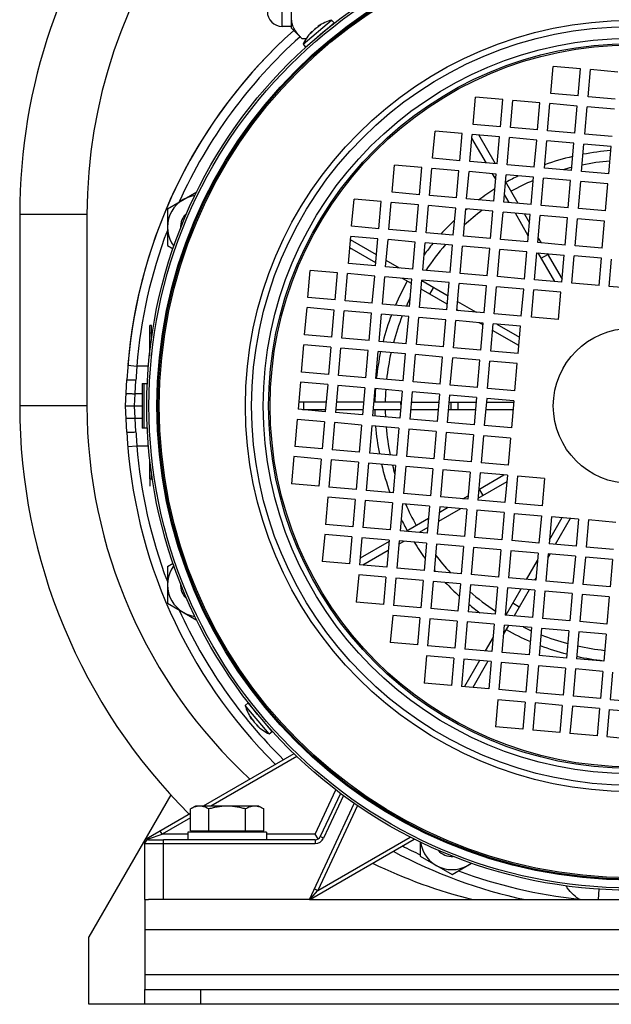
# Model space of a CAD drawing. Units: millimetres. Extents: x -1418 to 1474, y -1013 to 1382.
# Drawn here: x -1418 to -1259, y -25 to 239 of the extents above; entities that cross this region are included whole.
import ezdxf

# ---------------------------------------------------------------- set-up
doc = ezdxf.new("R2010")
doc.units = ezdxf.units.MM
doc.header["$LTSCALE"] = 19.36
doc.layers.get('0').update_dxf_attribs({"linetype": 'CONTINUOUS'})
doc.layers.add('3_ALL_AXES', color=7, linetype='CONTINUOUS')

msp = doc.modelspace()

# ---------------------------------------------------------------- linework, layer by layer
at = {"color": 9, "linetype": 'CONTINUOUS'}
for p, q in [((-1347.46, 236.93), (-1347.46, 271.93)), ((-1399.71, 186.6), (-1417.71, 186.6)), ((-1399.71, 186.6), (-1399.71, 135.43)), ((-1278.17, 174.93), (-1276.44, 175.93)), ((-1294.69, 157.69), (-1294.71, 157.65)), ((-1382.91, 154.95), (-1382.41, 154.95)), ((-1388.77, 146.3), (-1386.37, 146.11)), ((-1383.27, 146.1), (-1386.37, 146.11)), ((-1386.81, 138.68), (-1386.62, 142.37)), ((-1384.91, 141.45), (-1384.91, 129.45)), ((-1384.41, 129.45), (-1384.41, 141.45)), ((-1386.98, 135.43), (-1386.81, 138.68)), ((-1384.91, 138.68), (-1386.81, 138.68)), ((-1399.71, 135.43), (-1417.71, 135.43)), ((-1386.81, 132.17), (-1386.98, 135.43)), ((-1302.35, 136.43), (-1302.35, 134.43)), ((-1300.4, 134.43), (-1300.4, 136.43)), ((-1386.62, 128.49), (-1386.81, 132.17)), ((-1386.81, 132.17), (-1384.91, 132.17)), ((-1388.77, 124.55), (-1386.37, 124.74)), ((-1386.37, 124.74), (-1383.27, 124.75)), ((-1293.71, 111.47), (-1294.71, 113.2)), ((-1344.34, 42.44), (-1368.62, 28.43)), ((-1343.59, 41.72), (-1366.62, 28.43)), ((-1338.67, 20.93), (-1333.15, 32.77)), ((-1331.11, 31.23), (-1336.4, 19.87)), ((-1372.02, 26.46), (-1383.91, 19.6)), ((-1327.38, 28.58), (-1337.96, 5.88)), ((-1372.02, 25.31), (-1379.61, 20.93)), ((-1379.61, 20.93), (-1380.11, 21.79)), ((-1383.21, 19.68), (-1379.61, 20.93)), ((-1383.21, 19.43), (-1383.21, 19.68)), ((-1383.21, 19.43), (-1379.21, 19.43)), ((-1372.71, 20.93), (-1379.61, 20.93)), ((-1379.21, 3.43), (-1379.21, 19.43)), ((-1338.67, 20.93), (-1351.71, 20.93)), ((-1339.94, 3.58), (-1312.16, 19.62)), ((-1338.67, 19.43), (-1338.67, 18.43)), ((-1337.96, 5.88), (-1313.23, 20.16)), ((-1336.4, 19.87), (-1337.31, 20.29)), ((-1384.21, 18.43), (-1338.67, 18.43)), ((-1339.93, 3.59), (-1337.96, 5.88)), ((-1338.87, 6.3), (-1337.96, 5.88)), ((-1262.77, 6.21), (-1262.96, 3.43)), ((-1339.94, 3.58), (-1339.93, 3.59)), ((-1339.93, 3.59), (-1339.93, 3.59)), ((-1268.14, 3.43), (-1268.12, 3.57)), ((-1384.21, -4.57), (-1124.21, -4.57)), ((-1384.21, -16.57), (-1124.21, -16.57)), ((-1369.21, -24.57), (-1369.21, -20.57))]:
    msp.add_line(p, q, dxfattribs=at)
at = {"color": 7, "linetype": 'CONTINUOUS'}
for p, q in [((-1344.96, 236.43), (-1344.96, 272.43)), ((-1341.28, 231.41), (-1333.62, 237.84)), ((-1344.96, 236.93), (-1347.46, 236.93)), ((-1344.96, 236.43), (-1342.17, 233.64)), ((-1338.65, 236.26), (-1338.67, 236.28)), ((-1341.11, 233.64), (-1342.17, 233.64)), ((-1338.61, 233.64), (-1338.63, 233.64)), ((-1275.61, 218.96), (-1274.97, 226.23)), ((-1267.7, 225.59), (-1274.97, 226.23)), ((-1268.34, 218.32), (-1267.7, 225.59)), ((-1265.65, 218.09), (-1265.01, 225.36)), ((-1257.74, 224.72), (-1265.01, 225.36)), ((-1268.34, 218.32), (-1275.61, 218.96)), ((-1296.41, 210.74), (-1295.77, 218.01)), ((-1288.5, 217.38), (-1295.77, 218.01)), ((-1289.13, 210.1), (-1288.5, 217.38)), ((-1286.44, 209.87), (-1285.81, 217.14)), ((-1278.54, 216.5), (-1285.81, 217.14)), ((-1279.17, 209.23), (-1278.54, 216.5)), ((-1276.48, 209), (-1275.85, 216.27)), ((-1268.57, 215.63), (-1275.85, 216.27)), ((-1258.38, 217.45), (-1265.65, 218.09)), ((-1269.21, 208.36), (-1268.57, 215.63)), ((-1266.52, 208.13), (-1265.88, 215.4)), ((-1258.61, 214.76), (-1265.88, 215.4)), ((-1289.13, 210.1), (-1296.41, 210.74)), ((-1307.24, 201.65), (-1306.6, 208.92)), ((-1299.33, 208.29), (-1306.6, 208.92)), ((-1299.97, 201.01), (-1299.33, 208.29)), ((-1297.28, 200.78), (-1296.64, 208.05)), ((-1289.37, 207.41), (-1296.64, 208.05)), ((-1279.17, 209.23), (-1286.44, 209.87)), ((-1269.21, 208.36), (-1276.48, 209)), ((-1259.25, 207.49), (-1266.52, 208.13)), ((-1292.87, 200.39), (-1296.73, 207.07)), ((-1290.44, 200.18), (-1294.9, 207.9)), ((-1290.01, 200.14), (-1289.37, 207.41)), ((-1287.32, 199.91), (-1286.68, 207.18)), ((-1279.41, 206.54), (-1286.68, 207.18)), ((-1280.04, 199.27), (-1279.41, 206.54)), ((-1277.35, 199.04), (-1276.72, 206.31)), ((-1269.44, 205.67), (-1276.72, 206.31)), ((-1270.08, 198.4), (-1269.44, 205.67)), ((-1267.39, 198.16), (-1266.76, 205.44)), ((-1259.48, 204.8), (-1266.76, 205.44)), ((-1260.12, 197.53), (-1259.48, 204.8)), ((-1299.97, 201.01), (-1307.24, 201.65)), ((-1290.01, 200.14), (-1297.28, 200.78)), ((-1318.07, 192.56), (-1317.44, 199.83)), ((-1310.16, 199.2), (-1317.44, 199.83)), ((-1310.8, 191.92), (-1310.16, 199.2)), ((-1308.11, 191.69), (-1307.47, 198.96)), ((-1300.2, 198.32), (-1307.47, 198.96)), ((-1300.84, 191.05), (-1300.2, 198.32)), ((-1298.15, 190.82), (-1297.51, 198.09)), ((-1290.24, 197.45), (-1297.51, 198.09)), ((-1290.36, 196.05), (-1291.22, 197.54)), ((-1280.04, 199.27), (-1287.32, 199.91)), ((-1270.08, 198.4), (-1277.35, 199.04)), ((-1260.12, 197.53), (-1267.39, 198.16)), ((-1290.88, 190.18), (-1290.24, 197.45)), ((-1288.19, 189.94), (-1287.55, 197.22)), ((-1284.34, 189.61), (-1287.71, 195.44)), ((-1280.28, 196.58), (-1287.55, 197.22)), ((-1280.91, 189.31), (-1280.28, 196.58)), ((-1278.22, 189.07), (-1277.59, 196.35)), ((-1270.32, 195.71), (-1277.59, 196.35)), ((-1270.95, 188.44), (-1270.32, 195.71)), ((-1268.26, 188.2), (-1267.63, 195.47)), ((-1260.35, 194.84), (-1267.63, 195.47)), ((-1378.19, 188.17), (-1370.36, 192.69)), ((-1310.8, 191.92), (-1318.07, 192.56)), ((-1260.99, 187.57), (-1260.35, 194.84)), ((-1328.91, 183.47), (-1328.27, 190.74)), ((-1321, 190.1), (-1328.27, 190.74)), ((-1321.63, 182.83), (-1321, 190.1)), ((-1318.94, 182.6), (-1318.31, 189.87)), ((-1311.04, 189.23), (-1318.31, 189.87)), ((-1300.84, 191.05), (-1308.11, 191.69)), ((-1290.88, 190.18), (-1298.15, 190.82)), ((-1280.91, 189.31), (-1288.19, 189.94)), ((-1286.77, 189.82), (-1288.01, 191.97)), ((-1378.19, 188.17), (-1378.19, 178.35)), ((-1311.67, 181.96), (-1311.04, 189.23)), ((-1308.98, 181.73), (-1308.35, 189)), ((-1301.07, 188.36), (-1308.35, 189)), ((-1301.71, 181.09), (-1301.07, 188.36)), ((-1299.02, 180.85), (-1298.38, 188.13)), ((-1291.11, 187.49), (-1298.38, 188.13)), ((-1291.75, 180.22), (-1291.11, 187.49)), ((-1289.06, 179.98), (-1288.42, 187.25)), ((-1281.15, 186.62), (-1288.42, 187.25)), ((-1281.65, 180.95), (-1285.12, 186.97)), ((-1270.95, 188.44), (-1278.22, 189.07)), ((-1260.99, 187.57), (-1268.26, 188.2)), ((-1417.71, 186.6), (-1417.71, 135.43)), ((-1282.69, 186.75), (-1281.34, 184.42)), ((-1281.79, 179.35), (-1281.15, 186.62)), ((-1279.1, 179.11), (-1278.46, 186.38)), ((-1271.19, 185.75), (-1278.46, 186.38)), ((-1271.82, 178.47), (-1271.19, 185.75)), ((-1269.13, 178.24), (-1268.5, 185.51)), ((-1261.23, 184.88), (-1268.5, 185.51)), ((-1261.86, 177.6), (-1261.23, 184.88)), ((-1321.63, 182.83), (-1328.91, 183.47)), ((-1311.67, 181.96), (-1318.94, 182.6)), ((-1301.71, 181.09), (-1308.98, 181.73)), ((-1329.78, 173.51), (-1329.14, 180.78)), ((-1322.24, 175.86), (-1329.22, 179.89)), ((-1321.87, 180.14), (-1329.14, 180.78)), ((-1322.51, 172.87), (-1321.87, 180.14)), ((-1319.82, 172.64), (-1319.18, 179.91)), ((-1311.91, 179.27), (-1319.18, 179.91)), ((-1312.54, 172), (-1311.91, 179.27)), ((-1291.75, 180.22), (-1299.02, 180.85)), ((-1281.79, 179.35), (-1289.06, 179.98)), ((-1271.82, 178.47), (-1279.1, 179.11)), ((-1278.99, 180.34), (-1278.23, 179.04)), ((-1378.19, 178.35), (-1376.69, 177.48)), ((-1322.44, 173.66), (-1329.41, 177.69)), ((-1309.85, 171.76), (-1309.22, 179.04)), ((-1301.95, 178.4), (-1309.22, 179.04)), ((-1302.58, 171.13), (-1301.95, 178.4)), ((-1299.89, 170.89), (-1299.26, 178.16)), ((-1291.98, 177.53), (-1299.26, 178.16)), ((-1292.62, 170.26), (-1291.98, 177.53)), ((-1289.93, 170.02), (-1289.29, 177.29)), ((-1282.02, 176.66), (-1289.29, 177.29)), ((-1282.66, 169.38), (-1282.02, 176.66)), ((-1279.97, 169.15), (-1279.33, 176.42)), ((-1279.33, 176.42), (-1272.06, 175.79)), ((-1261.86, 177.6), (-1269.13, 178.24)), ((-1316.09, 172.31), (-1319.66, 174.37)), ((-1274.56, 168.68), (-1279.02, 176.39)), ((-1276.58, 176.18), (-1272.63, 169.32)), ((-1272.7, 168.51), (-1272.06, 175.79)), ((-1270.01, 168.28), (-1269.37, 175.55)), ((-1262.1, 174.91), (-1269.37, 175.55)), ((-1262.73, 167.64), (-1262.1, 174.91)), ((-1260.04, 167.41), (-1259.41, 174.68)), ((-1340.61, 164.42), (-1339.98, 171.69)), ((-1332.7, 171.05), (-1339.98, 171.69)), ((-1322.51, 172.87), (-1329.78, 173.51)), ((-1312.54, 172), (-1319.82, 172.64)), ((-1302.58, 171.13), (-1309.85, 171.76)), ((-1333.34, 163.78), (-1332.7, 171.05)), ((-1330.65, 163.55), (-1330.01, 170.82)), ((-1322.74, 170.18), (-1330.01, 170.82)), ((-1323.38, 162.91), (-1322.74, 170.18)), ((-1320.69, 162.67), (-1320.05, 169.95)), ((-1312.78, 169.31), (-1320.05, 169.95)), ((-1312.88, 168.15), (-1315.28, 169.53)), ((-1313.42, 162.04), (-1312.78, 169.31)), ((-1310.73, 161.8), (-1310.09, 169.07)), ((-1303.13, 164.83), (-1310.11, 168.85)), ((-1302.82, 168.44), (-1310.09, 169.07)), ((-1292.62, 170.26), (-1299.89, 170.89)), ((-1282.66, 169.38), (-1289.93, 170.02)), ((-1272.7, 168.51), (-1279.97, 169.15)), ((-1303.33, 162.63), (-1310.3, 166.66)), ((-1307.97, 165.31), (-1306.97, 167.04)), ((-1303.45, 161.17), (-1302.82, 168.44)), ((-1300.76, 160.93), (-1300.13, 168.2)), ((-1292.86, 167.57), (-1300.13, 168.2)), ((-1293.49, 160.29), (-1292.86, 167.57)), ((-1290.8, 160.06), (-1290.17, 167.33)), ((-1282.89, 166.69), (-1290.17, 167.33)), ((-1283.53, 159.42), (-1282.89, 166.69)), ((-1280.84, 159.19), (-1280.2, 166.46)), ((-1272.93, 165.82), (-1280.2, 166.46)), ((-1262.73, 167.64), (-1270.01, 168.28)), ((-1252.77, 166.77), (-1260.04, 167.41)), ((-1333.34, 163.78), (-1340.61, 164.42)), ((-1323.38, 162.91), (-1330.65, 163.55)), ((-1300.55, 163.34), (-1295.6, 160.48)), ((-1273.57, 158.55), (-1272.93, 165.82)), ((-1341.48, 154.45), (-1340.85, 161.73)), ((-1333.57, 161.09), (-1340.85, 161.73)), ((-1334.21, 153.82), (-1333.57, 161.09)), ((-1331.52, 153.58), (-1330.88, 160.86)), ((-1323.61, 160.22), (-1330.88, 160.86)), ((-1313.42, 162.04), (-1320.69, 162.67)), ((-1303.45, 161.17), (-1310.73, 161.8)), ((-1293.49, 160.29), (-1300.76, 160.93)), ((-1300.32, 160.89), (-1300.75, 161.14)), ((-1324.25, 152.95), (-1323.61, 160.22)), ((-1321.56, 152.71), (-1320.92, 159.98)), ((-1313.65, 159.35), (-1320.92, 159.98)), ((-1314.29, 152.08), (-1313.65, 159.35)), ((-1311.6, 151.84), (-1310.96, 159.11)), ((-1303.69, 158.48), (-1310.96, 159.11)), ((-1304.32, 151.2), (-1303.69, 158.48)), ((-1301.64, 150.97), (-1301, 158.24)), ((-1293.73, 157.6), (-1301, 158.24)), ((-1283.53, 159.42), (-1290.8, 160.06)), ((-1273.57, 158.55), (-1280.84, 159.19)), ((-1383.01, 155.62), (-1383.01, 148.87)), ((-1382.41, 156.95), (-1382.91, 156.95)), ((-1382.41, 153.72), (-1382.41, 156.95)), ((-1293.77, 157.11), (-1294.78, 157.7)), ((-1294.36, 150.33), (-1293.73, 157.6)), ((-1291.67, 150.1), (-1291.04, 157.37)), ((-1284.21, 151.59), (-1291.19, 155.62)), ((-1283.76, 156.73), (-1291.04, 157.37)), ((-1290.07, 157.28), (-1284.02, 153.79)), ((-1284.4, 149.46), (-1283.76, 156.73)), ((-1382.91, 152.95), (-1383.01, 152.95)), ((-1334.21, 153.82), (-1341.48, 154.45)), ((-1324.25, 152.95), (-1331.52, 153.58)), ((-1383.01, 150.7), (-1382.91, 150.7)), ((-1342.35, 144.49), (-1341.72, 151.76)), ((-1334.45, 151.13), (-1341.72, 151.76)), ((-1334.45, 151.13), (-1335.08, 143.86)), ((-1332.39, 143.62), (-1331.76, 150.89)), ((-1324.48, 150.26), (-1331.76, 150.89)), ((-1325.12, 142.98), (-1324.48, 150.26)), ((-1314.29, 152.08), (-1321.56, 152.71)), ((-1304.32, 151.2), (-1311.6, 151.84)), ((-1294.36, 150.33), (-1301.64, 150.97)), ((-1284.4, 149.46), (-1291.67, 150.1)), ((-1322.43, 142.75), (-1321.79, 150.02)), ((-1314.52, 149.39), (-1321.79, 150.02)), ((-1315.16, 142.11), (-1314.52, 149.39)), ((-1312.47, 141.88), (-1311.83, 149.15)), ((-1304.56, 148.51), (-1311.83, 149.15)), ((-1305.2, 141.24), (-1304.56, 148.51)), ((-1302.51, 141.01), (-1301.87, 148.28)), ((-1294.6, 147.64), (-1301.87, 148.28)), ((-1295.23, 140.37), (-1294.6, 147.64)), ((-1292.54, 140.13), (-1291.91, 147.41)), ((-1284.64, 146.77), (-1291.91, 147.41)), ((-1285.27, 139.5), (-1284.64, 146.77)), ((-1389.39, 135.43), (-1389.03, 142.43)), ((-1335.08, 143.86), (-1342.35, 144.49)), ((-1325.12, 142.98), (-1332.39, 143.62)), ((-1315.16, 142.11), (-1322.43, 142.75)), ((-1342.59, 141.8), (-1343.23, 134.53)), ((-1335.32, 141.17), (-1342.59, 141.8)), ((-1335.32, 141.17), (-1335.95, 133.89)), ((-1332.63, 140.93), (-1333.26, 133.66)), ((-1325.36, 140.3), (-1332.63, 140.93)), ((-1325.36, 140.3), (-1325.99, 133.02)), ((-1322.67, 140.06), (-1323.3, 132.79)), ((-1315.39, 139.42), (-1322.67, 140.06)), ((-1305.2, 141.24), (-1312.47, 141.88)), ((-1295.23, 140.37), (-1302.51, 141.01)), ((-1285.27, 139.5), (-1292.54, 140.13)), ((-1315.39, 139.42), (-1316.03, 132.15)), ((-1312.7, 139.19), (-1313.34, 131.92)), ((-1305.43, 138.55), (-1312.7, 139.19)), ((-1305.43, 138.55), (-1306.07, 131.28)), ((-1302.74, 138.32), (-1303.38, 131.04)), ((-1295.47, 137.68), (-1302.74, 138.32)), ((-1295.47, 137.68), (-1296.11, 130.41)), ((-1292.78, 137.45), (-1293.42, 130.17)), ((-1285.51, 136.81), (-1292.78, 137.45)), ((-1389.03, 128.43), (-1389.39, 135.43)), ((-1389.39, 135.43), (-1386.98, 135.43)), ((-1386.98, 135.43), (-1384.91, 135.43)), ((-1335.95, 133.89), (-1343.23, 134.53)), ((-1335.73, 136.43), (-1343.06, 136.43)), ((-1335.91, 134.43), (-1342.03, 134.43)), ((-1341.71, 134.43), (-1341.71, 136.43)), ((-1325.87, 134.43), (-1333.2, 134.43)), ((-1325.69, 136.43), (-1333.02, 136.43)), ((-1315.83, 134.43), (-1323.16, 134.43)), ((-1315.66, 136.43), (-1322.98, 136.43)), ((-1315.71, 135.82), (-1315.71, 136.43)), ((-1305.79, 134.43), (-1313.12, 134.43)), ((-1312.95, 136.43), (-1305.62, 136.43)), ((-1295.75, 134.43), (-1303.08, 134.43)), ((-1302.91, 136.43), (-1295.58, 136.43)), ((-1285.72, 134.43), (-1293.04, 134.43)), ((-1292.87, 136.43), (-1285.54, 136.43)), ((-1285.51, 136.81), (-1286.14, 129.54)), ((-1343.46, 131.84), (-1344.1, 124.57)), ((-1336.19, 131.2), (-1343.46, 131.84)), ((-1325.99, 133.02), (-1333.26, 133.66)), ((-1316.03, 132.15), (-1323.3, 132.79)), ((-1306.07, 131.28), (-1313.34, 131.92)), ((-1336.19, 131.2), (-1336.83, 123.93)), ((-1333.5, 130.97), (-1334.14, 123.7)), ((-1326.23, 130.33), (-1333.5, 130.97)), ((-1326.23, 130.33), (-1326.86, 123.06)), ((-1323.54, 130.1), (-1324.17, 122.83)), ((-1316.27, 129.46), (-1323.54, 130.1)), ((-1316.27, 129.46), (-1316.9, 122.19)), ((-1313.58, 129.23), (-1314.21, 121.95)), ((-1306.3, 128.59), (-1313.58, 129.23)), ((-1296.11, 130.41), (-1303.38, 131.04)), ((-1286.14, 129.54), (-1293.42, 130.17)), ((-1306.3, 128.59), (-1306.94, 121.32)), ((-1303.61, 128.35), (-1304.25, 121.08)), ((-1296.34, 127.72), (-1303.61, 128.35)), ((-1296.34, 127.72), (-1296.98, 120.45)), ((-1293.65, 127.48), (-1294.29, 120.21)), ((-1286.38, 126.85), (-1293.65, 127.48)), ((-1286.38, 126.85), (-1287.02, 119.57)), ((-1336.83, 123.93), (-1344.1, 124.57)), ((-1344.33, 121.88), (-1344.97, 114.61)), ((-1337.06, 121.24), (-1344.33, 121.88)), ((-1337.06, 121.24), (-1337.7, 113.97)), ((-1326.86, 123.06), (-1334.14, 123.7)), ((-1316.9, 122.19), (-1324.17, 122.83)), ((-1306.94, 121.32), (-1314.21, 121.95)), ((-1334.37, 121.01), (-1335.01, 113.74)), ((-1327.1, 120.37), (-1334.37, 121.01)), ((-1327.1, 120.37), (-1327.73, 113.1)), ((-1324.41, 120.14), (-1325.05, 112.86)), ((-1317.14, 119.5), (-1324.41, 120.14)), ((-1317.14, 119.5), (-1317.77, 112.23)), ((-1314.45, 119.26), (-1315.08, 111.99)), ((-1307.17, 118.63), (-1314.45, 119.26)), ((-1307.17, 118.63), (-1307.81, 111.36)), ((-1296.98, 120.45), (-1304.25, 121.08)), ((-1287.02, 119.57), (-1294.29, 120.21)), ((-1382.91, 115.95), (-1382.91, 113.95)), ((-1382.91, 115.95), (-1382.41, 115.95)), ((-1382.41, 115.95), (-1382.41, 117.12)), ((-1304.49, 118.39), (-1305.12, 111.12)), ((-1297.21, 117.76), (-1304.49, 118.39)), ((-1297.21, 117.76), (-1297.85, 110.48)), ((-1294.52, 117.52), (-1295.16, 110.25)), ((-1294.91, 113.08), (-1288.18, 116.97)), ((-1287.25, 116.89), (-1294.52, 117.52)), ((-1287.25, 116.89), (-1287.89, 109.61)), ((-1284.56, 116.65), (-1285.2, 109.38)), ((-1277.29, 116.01), (-1284.56, 116.65)), ((-1277.29, 116.01), (-1277.93, 108.74)), ((-1337.7, 113.97), (-1344.97, 114.61)), ((-1327.73, 113.1), (-1335.01, 113.74)), ((-1287.41, 115.1), (-1295.12, 110.65)), ((-1335.24, 111.05), (-1335.88, 103.77)), ((-1327.97, 110.41), (-1335.24, 111.05)), ((-1317.77, 112.23), (-1325.05, 112.86)), ((-1307.81, 111.36), (-1315.08, 111.99)), ((-1297.85, 110.48), (-1305.12, 111.12)), ((-1299.2, 110.6), (-1297.77, 111.43)), ((-1327.97, 110.41), (-1328.61, 103.14)), ((-1325.28, 110.17), (-1325.92, 102.9)), ((-1318.01, 109.54), (-1325.28, 110.17)), ((-1318.01, 109.54), (-1318.64, 102.27)), ((-1315.32, 109.3), (-1315.95, 102.03)), ((-1308.05, 108.67), (-1315.32, 109.3)), ((-1308.05, 108.67), (-1308.68, 101.39)), ((-1305.36, 108.43), (-1305.99, 101.16)), ((-1305.48, 106.98), (-1303.28, 108.25)), ((-1298.08, 107.79), (-1305.36, 108.43)), ((-1287.89, 109.61), (-1295.16, 110.25)), ((-1277.93, 108.74), (-1285.2, 109.38)), ((-1308.34, 105.33), (-1314.3, 101.89)), ((-1299.81, 107.95), (-1305.7, 104.54)), ((-1298.08, 107.79), (-1298.72, 100.52)), ((-1295.39, 107.56), (-1296.03, 100.29)), ((-1288.12, 106.92), (-1295.39, 107.56)), ((-1288.12, 106.92), (-1288.76, 99.65)), ((-1285.43, 106.69), (-1286.07, 99.42)), ((-1285.43, 106.69), (-1278.16, 106.05)), ((-1278.16, 106.05), (-1278.8, 98.78)), ((-1275.47, 105.82), (-1276.11, 98.54)), ((-1276.01, 99.67), (-1272.6, 105.57)), ((-1268.2, 105.18), (-1275.47, 105.82)), ((-1270.41, 105.37), (-1274.43, 98.4)), ((-1328.61, 103.14), (-1335.88, 103.77)), ((-1318.64, 102.27), (-1325.92, 102.9)), ((-1308.55, 102.9), (-1310.83, 101.58)), ((-1268.2, 105.18), (-1268.83, 97.91)), ((-1265.51, 104.94), (-1266.15, 97.67)), ((-1258.24, 104.31), (-1265.51, 104.94)), ((-1336.11, 101.08), (-1336.75, 93.81)), ((-1328.84, 100.45), (-1336.11, 101.08)), ((-1328.84, 100.45), (-1329.48, 93.18)), ((-1326.15, 100.21), (-1326.79, 92.94)), ((-1318.88, 99.58), (-1326.15, 100.21)), ((-1308.68, 101.39), (-1315.95, 102.03)), ((-1298.72, 100.52), (-1305.99, 101.16)), ((-1288.76, 99.65), (-1296.03, 100.29)), ((-1318.91, 99.23), (-1326.63, 94.77)), ((-1318.88, 99.58), (-1319.52, 92.3)), ((-1316.19, 99.34), (-1316.83, 92.07)), ((-1314.91, 99.23), (-1316.27, 98.44)), ((-1308.92, 98.7), (-1316.19, 99.34)), ((-1308.92, 98.7), (-1309.55, 91.43)), ((-1306.23, 98.47), (-1306.86, 91.2)), ((-1298.96, 97.83), (-1306.23, 98.47)), ((-1298.96, 97.83), (-1299.59, 90.56)), ((-1296.27, 97.6), (-1296.9, 90.33)), ((-1288.99, 96.96), (-1296.27, 97.6)), ((-1278.8, 98.78), (-1286.07, 99.42)), ((-1268.83, 97.91), (-1276.11, 98.54)), ((-1258.87, 97.04), (-1266.15, 97.67)), ((-1319.12, 96.79), (-1325.93, 92.86)), ((-1288.99, 96.96), (-1289.63, 89.69)), ((-1286.3, 96.73), (-1286.94, 89.45)), ((-1279.03, 96.09), (-1286.3, 96.73)), ((-1279.03, 96.09), (-1279.67, 88.82)), ((-1276.34, 95.85), (-1276.98, 88.58)), ((-1275.92, 95.82), (-1276.42, 94.95)), ((-1269.07, 95.22), (-1276.34, 95.85)), ((-1269.07, 95.22), (-1269.71, 87.95)), ((-1266.38, 94.98), (-1267.02, 87.71)), ((-1259.11, 94.35), (-1266.38, 94.98)), ((-1378.19, 92.5), (-1376.69, 93.37)), ((-1378.19, 92.5), (-1378.19, 82.68)), ((-1329.48, 93.18), (-1336.75, 93.81)), ((-1319.52, 92.3), (-1326.79, 92.94)), ((-1282.15, 89.03), (-1279.2, 94.14)), ((-1259.11, 94.35), (-1259.74, 87.07)), ((-1327.02, 90.25), (-1327.66, 82.98)), ((-1319.75, 89.61), (-1327.02, 90.25)), ((-1319.75, 89.61), (-1320.39, 82.34)), ((-1309.55, 91.43), (-1316.83, 92.07)), ((-1299.59, 90.56), (-1306.86, 91.2)), ((-1289.63, 89.69), (-1296.9, 90.33)), ((-1317.06, 89.38), (-1317.7, 82.11)), ((-1309.79, 88.74), (-1317.06, 89.38)), ((-1309.79, 88.74), (-1310.43, 81.47)), ((-1307.1, 88.51), (-1307.74, 81.23)), ((-1299.83, 87.87), (-1307.1, 88.51)), ((-1299.83, 87.87), (-1300.46, 80.6)), ((-1297.14, 87.64), (-1297.77, 80.36)), ((-1289.87, 87), (-1297.14, 87.64)), ((-1289.87, 87), (-1290.5, 79.73)), ((-1279.67, 88.82), (-1286.94, 89.45)), ((-1279.62, 89.42), (-1279.95, 88.84)), ((-1269.71, 87.95), (-1276.98, 88.58)), ((-1259.74, 87.07), (-1267.02, 87.71)), ((-1287.18, 86.76), (-1287.81, 79.49)), ((-1283.64, 86.45), (-1287.67, 79.48)), ((-1279.9, 86.13), (-1287.18, 86.76)), ((-1281.44, 86.26), (-1285.47, 79.29)), ((-1279.9, 86.13), (-1280.54, 78.86)), ((-1277.21, 85.89), (-1277.85, 78.62)), ((-1269.94, 85.26), (-1277.21, 85.89)), ((-1269.94, 85.26), (-1270.58, 77.98)), ((-1267.25, 85.02), (-1267.89, 77.75)), ((-1259.98, 84.38), (-1267.25, 85.02)), ((-1259.98, 84.38), (-1260.62, 77.11)), ((-1378.19, 82.68), (-1370.36, 78.16)), ((-1320.39, 82.34), (-1327.66, 82.98)), ((-1310.43, 81.47), (-1317.7, 82.11)), ((-1284.09, 81.67), (-1285.83, 82.67)), ((-1317.93, 79.42), (-1318.57, 72.14)), ((-1310.66, 78.78), (-1317.93, 79.42)), ((-1300.46, 80.6), (-1307.74, 81.23)), ((-1290.5, 79.73), (-1297.77, 80.36)), ((-1280.54, 78.86), (-1287.81, 79.49)), ((-1310.66, 78.78), (-1311.3, 71.51)), ((-1307.97, 78.55), (-1308.61, 71.27)), ((-1300.7, 77.91), (-1307.97, 78.55)), ((-1300.7, 77.91), (-1301.34, 70.64)), ((-1298.01, 77.67), (-1298.65, 70.4)), ((-1290.74, 77.04), (-1298.01, 77.67)), ((-1290.74, 77.04), (-1291.37, 69.77)), ((-1288.68, 69.53), (-1288.05, 76.8)), ((-1286.96, 76.71), (-1288.25, 74.46)), ((-1280.78, 76.17), (-1288.05, 76.8)), ((-1270.58, 77.98), (-1277.85, 78.62)), ((-1260.62, 77.11), (-1267.89, 77.75)), ((-1280.78, 76.17), (-1281.41, 68.89)), ((-1278.09, 75.93), (-1278.72, 68.66)), ((-1270.81, 75.29), (-1278.09, 75.93)), ((-1270.81, 75.29), (-1271.45, 68.02)), ((-1268.12, 75.06), (-1268.76, 67.79)), ((-1260.85, 74.42), (-1268.12, 75.06)), ((-1260.85, 74.42), (-1261.49, 67.15)), ((-1311.3, 71.51), (-1318.57, 72.14)), ((-1301.34, 70.64), (-1308.61, 71.27)), ((-1291.03, 73.64), (-1293.18, 69.92)), ((-1308.84, 68.58), (-1309.48, 61.31)), ((-1301.57, 67.95), (-1308.84, 68.58)), ((-1291.37, 69.77), (-1298.65, 70.4)), ((-1281.41, 68.89), (-1288.68, 69.53)), ((-1271.45, 68.02), (-1278.72, 68.66)), ((-1301.57, 67.95), (-1302.21, 60.67)), ((-1298.88, 67.71), (-1299.52, 60.44)), ((-1291.61, 67.08), (-1298.88, 67.71)), ((-1294.67, 67.34), (-1298.7, 60.37)), ((-1292.47, 67.15), (-1296.5, 60.18)), ((-1291.61, 67.08), (-1292.24, 59.8)), ((-1288.92, 66.84), (-1289.56, 59.57)), ((-1281.65, 66.2), (-1288.92, 66.84)), ((-1281.65, 66.2), (-1282.28, 58.93)), ((-1278.96, 65.97), (-1279.59, 58.7)), ((-1271.68, 65.33), (-1278.96, 65.97)), ((-1261.49, 67.15), (-1268.76, 67.79)), ((-1271.68, 65.33), (-1272.32, 58.06)), ((-1269, 65.1), (-1269.63, 57.82)), ((-1261.72, 64.46), (-1269, 65.1)), ((-1261.72, 64.46), (-1262.36, 57.19)), ((-1259.13, 64.23), (-1259.77, 56.96)), ((-1302.21, 60.67), (-1309.48, 61.31)), ((-1292.24, 59.8), (-1299.52, 60.44)), ((-1282.28, 58.93), (-1289.56, 59.57)), ((-1272.32, 58.06), (-1279.59, 58.7)), ((-1350.2, 48.35), (-1356.63, 56.02)), ((-1289.79, 56.88), (-1290.43, 49.61)), ((-1282.52, 56.24), (-1289.79, 56.88)), ((-1282.52, 56.24), (-1283.15, 48.97)), ((-1279.83, 56.01), (-1280.46, 48.73)), ((-1272.56, 55.37), (-1279.83, 56.01)), ((-1272.56, 55.37), (-1273.19, 48.1)), ((-1262.36, 57.19), (-1269.63, 57.82)), ((-1259.77, 56.96), (-1252.5, 56.33)), ((-1269.87, 55.13), (-1270.5, 47.86)), ((-1262.59, 54.5), (-1269.87, 55.13)), ((-1262.59, 54.5), (-1263.23, 47.23)), ((-1260, 54.27), (-1260.64, 47)), ((-1260, 54.27), (-1252.73, 53.64)), ((-1355.04, 50.98), (-1355.06, 50.96)), ((-1283.15, 48.97), (-1290.43, 49.61)), ((-1273.19, 48.1), (-1280.46, 48.73)), ((-1263.23, 47.23), (-1270.5, 47.86)), ((-1260.64, 47), (-1253.37, 46.36)), ((-1377.28, 31.41), (-1399.21, -6.57)), ((-1370.71, 28.43), (-1372.02, 27.67)), ((-1372.02, 21.83), (-1372.02, 27.67)), ((-1353.71, 28.43), (-1370.71, 28.43)), ((-1367.12, 21.83), (-1367.12, 27.67)), ((-1357.3, 21.83), (-1357.3, 27.67)), ((-1353.71, 28.43), (-1352.39, 27.67)), ((-1352.39, 21.83), (-1352.39, 27.67)), ((-1351.71, 21.43), (-1372.71, 21.43)), ((-1372.71, 21.43), (-1372.71, 19.43)), ((-1372.02, 21.83), (-1352.39, 21.83)), ((-1370.31, 21.83), (-1370.31, 21.43)), ((-1354.11, 21.83), (-1354.11, 21.43)), ((-1351.71, 21.43), (-1351.71, 19.43)), ((-1310.54, 18.82), (-1310.54, 15.03)), ((-1310.54, 15.03), (-1302.04, 10.13)), ((-1302.04, 10.13), (-1296.83, 13.14)), ((-1399.21, -24.57), (-1399.21, -6.57)), ((-1384.21, -24.57), (-1384.21, -20.57)), ((-1109.21, -24.57), (-1399.21, -24.57))]:
    msp.add_line(p, q, dxfattribs=at)
at = {"color": 6, "linetype": 'CONTINUOUS'}
for p, q in [((-1341.92, 232.18), (-1334.26, 238.61)), ((-1334.26, 238.61), (-1333.62, 237.84)), ((-1341.92, 232.18), (-1341.28, 231.41)), ((-1382.91, 149.79), (-1382.91, 156.95)), ((-1384.91, 141.45), (-1383.57, 141.45)), ((-1383.57, 129.45), (-1384.91, 129.45)), ((-1382.91, 115.95), (-1382.91, 121.06)), ((-1357.39, 55.37), (-1356.63, 56.02)), ((-1350.96, 47.71), (-1357.39, 55.37)), ((-1350.96, 47.71), (-1350.2, 48.35)), ((-1331.93, 31.84), (-1337.31, 20.29)), ((-1340.21, 3.43), (-1328.21, 29.15)), ((-1383.91, 19.6), (-1384.21, 19.43)), ((-1384.21, 3.43), (-1384.21, 19.43)), ((-1338.67, 19.43), (-1379.21, 19.43)), ((-1337.86, 19.66), (-1338.67, 20.93)), ((-1340.21, 3.43), (-1383.21, 3.43)), ((-1339.94, 3.58), (-1340, 3.55)), ((-1339.94, 3.58), (-1339.94, 3.58))]:
    msp.add_line(p, q, dxfattribs=at)
at = {"color": 3, "linetype": 'CONTINUOUS'}
for p, q in [((-1384.21, 3.43), (-1383.21, 3.43)), ((-1384.21, 3.43), (-1384.21, -20.57)), ((-1340.21, 3.43), (-1168.21, 3.43)), ((-1384.21, -20.57), (-1124.21, -20.57))]:
    msp.add_line(p, q, dxfattribs=at)
at = {"color": 6, "linetype": 'CONTINUOUS'}
for points in [[(-1340.15, 3.43), (-1340.13, 3.44), (-1340.12, 3.45), (-1340.1, 3.47), (-1340.09, 3.48), (-1340.07, 3.49), (-1340.06, 3.51), (-1340.04, 3.52), (-1340.02, 3.53), (-1340.01, 3.54)], [(-1340.01, 3.54), (-1339.99, 3.55), (-1339.98, 3.56), (-1339.96, 3.57), (-1339.94, 3.58)]]:
    msp.add_lwpolyline(points, dxfattribs=at)
at = {"color": 7, "linetype": 'CONTINUOUS'}
for radius in [129.5, 126.5, 96.5, 20.75]:
    msp.add_circle((-1254.21, 135.43), radius, dxfattribs=at)
at = {"color": 9, "linetype": 'CONTINUOUS'}
for radius in [128.91, 126.79, 126.15, 103.1, 101.45, 98.33, 96.91]:
    msp.add_circle((-1254.21, 135.43), radius, dxfattribs=at)
at = {"color": 7, "linetype": 'CONTINUOUS'}
for centre, radius, start, end in [((-1263.71, 186.6), 154, 105.5218, 180), ((-1347.46, 240.93), 4, 180, 270), ((-1333.08, 231.35), 7.26, 125.3415, 134.6585), ((-1335.33, 233), 4.68, 114.5082, 124.1479), ((-1333.66, 230.82), 7.43, 124.1647, 125.3956), ((-1334.59, 233.67), 4.5, 127.7211, 131.8738), ((-1254.21, 135.43), 135, 131.9224, 177.0278), ((-1334.34, 230.21), 7.46, 135.8555, 142.26), ((-1337, 231.65), 4.51, 130.0016, 135.913), ((-1336.2, 232.25), 4.7, 137.9643, 144.5198), ((-1336.99, 231.64), 4.51, 124.0916, 129.9938), ((-1334.98, 229.76), 7.25, 128.9686, 131.4753), ((-1334.36, 230.23), 7.43, 134.6044, 135.8353), ((-1336.3, 232.34), 4.57, 135.8233, 137.9662), ((-1334.99, 229.78), 7.23, 128.2033, 128.9695), ((-1333.65, 230.84), 7.42, 134.6064, 142.277), ((-1334.38, 230.24), 7.42, 118.4846, 125.3944), ((-1254.21, 135.43), 68.5, 94.4952, 100.7555), ((-1254.21, 135.43), 68.5, 103.1166, 109.6781), ((-1254.21, 135.43), 68.5, 116.1067, 119.1635), ((-1254.21, 135.43), 68.5, 122.0794, 126.4411), ((-1369.69, 183.26), 8.5, 97.8263, 217.1712), ((-1369.69, 183.26), 5, 131.2276, 183.6947), ((-1254.21, 135.43), 68.5, 129.747, 130.1936), ((-1254.21, 135.43), 68.5, 133.4961, 137.868), ((-1254.21, 135.43), 68.5, 140.6508, 143.8129), ((-1254.21, 135.43), 68.5, 150.8365, 156.8396), ((-1254.21, 135.43), 68.5, 159.2009, 165.4625), ((-1254.21, 135.43), 68.5, 167.7454, 173.8707), ((-1254.21, 135.43), 68.5, 176.1293, 179.1635), ((-1263.71, 135.43), 154, 180, 225.1395), ((-1254.21, 135.43), 68.5, 180.8365, 182.2546), ((-1254.21, 135.43), 68.5, 184.5376, 190.799), ((-1254.21, 135.43), 135, 182.9722, 225.2284), ((-1254.21, 135.43), 68.5, 193.1605, 199.724), ((-1254.21, 135.43), 68.5, 206.1876, 209.1635), ((-1254.21, 135.43), 68.5, 212.1318, 216.5041), ((-1369.69, 87.59), 8.5, 142.8263, 262.1713), ((-1254.21, 135.43), 68.5, 219.8065, 220.2528), ((-1369.69, 87.59), 5, 176.3156, 228.7776), ((-1254.21, 135.43), 68.5, 223.5592, 227.9205), ((-1254.21, 135.43), 68.5, 230.7013, 233.8936), ((-1254.21, 135.43), 68.5, 240.8365, 246.8835), ((-1254.21, 135.43), 68.5, 249.2444, 255.5048), ((-1254.21, 135.43), 68.5, 257.7876, 263.9126), ((-1350.13, 56.56), 7.26, 215.3415, 224.6585), ((-1351.79, 54.3), 4.68, 204.5082, 214.1479), ((-1352.45, 55.04), 4.5, 217.7211, 221.8738), ((-1349.61, 55.98), 7.43, 214.1647, 215.3956), ((-1349.02, 55.26), 7.42, 208.4846, 215.3944), ((-1349.62, 55.98), 7.42, 224.6064, 232.277), ((-1349.02, 55.28), 7.43, 224.6044, 225.8353), ((-1351.13, 53.33), 4.57, 225.8233, 227.9662), ((-1348.56, 54.64), 7.23, 218.2033, 218.9695), ((-1348.54, 54.66), 7.25, 218.9686, 221.4753), ((-1350.42, 52.64), 4.51, 214.0916, 219.9938), ((-1349, 55.3), 7.46, 225.8555, 232.26), ((-1351.03, 53.43), 4.7, 227.9643, 234.5198), ((-1350.43, 52.64), 4.51, 220.0016, 225.913), ((-1302.04, 19.94), 8.5, 187.8287, 307.1737), ((-1254.21, 135.43), 135, 241.8901, 257.9073), ((-1302.04, 19.94), 5, 221.2224, 273.6844)]:
    msp.add_arc(centre, radius, start, end, dxfattribs=at)
at = {"color": 9, "linetype": 'CONTINUOUS'}
for centre, radius, start, end in [((-1263.71, 186.6), 136, 105.8626, 180), ((-1254.21, 135.43), 132.59, 131.8663, 155.6954), ((-1254.21, 135.43), 65.73, 94.8999, 101.439), ((-1254.21, 135.43), 65.73, 103.9095, 106.0252), ((-1254.21, 135.43), 65.73, 113.4389, 119.1282), ((-1254.21, 135.43), 65.73, 120.8718, 120.965), ((-1254.21, 135.43), 65.73, 127.2515, 132.6835), ((-1254.21, 135.43), 132.59, 159.2603, 175.3793), ((-1254.21, 135.43), 65.73, 138.9812, 146.5114), ((-1254.21, 135.43), 65.73, 153.8544, 156.0444), ((-1254.21, 135.43), 65.73, 158.5155, 165.0559), ((-1254.21, 135.43), 65.73, 167.4375, 173.8231), ((-1258.63, 135.61), 128.16, 175.3015, 176.9779), ((-1254.21, 135.43), 65.73, 176.1769, 179.1282), ((-1263.71, 135.43), 136, 180, 227.1972), ((-1254.21, 135.43), 65.73, 180.8718, 182.5625), ((-1254.21, 135.43), 65.73, 184.9441, 191.4844), ((-1258.63, 135.24), 128.16, 183.0221, 184.6985), ((-1254.21, 135.43), 132.59, 184.6207, 200.7397), ((-1254.21, 135.43), 65.73, 193.9555, 196.1456), ((-1254.21, 135.43), 65.73, 203.4886, 209.1282), ((-1254.21, 135.43), 65.73, 210.8718, 211.0189), ((-1254.21, 135.43), 65.73, 217.3164, 222.7481), ((-1254.21, 135.43), 65.73, 229.035, 236.561), ((-1254.21, 135.43), 132.59, 204.3046, 225.5131), ((-1254.21, 135.43), 65.73, 243.9757, 246.0905), ((-1254.21, 135.43), 65.73, 248.561, 255.1001), ((-1254.21, 135.43), 65.73, 257.4814, 263.8667), ((-1383.21, 18.43), 1, 90, 180), ((-1338.67, 20.93), 2.5, 270, 335), ((-1254.21, 135.43), 132.59, 242.5415, 244.854), ((-1263.71, 135.43), 136, 244.0106, 256.0883), ((-1254.21, 135.43), 132.59, 249.6483, 263.9771), ((-1257.16, 56.08), 53.64, 258.2068, 258.9896)]:
    msp.add_arc(centre, radius, start, end, dxfattribs=at)
at = {"color": 6, "linetype": 'CONTINUOUS'}
for centre, radius, start, end in [((-1331.14, 227.11), 11.91, 105.1852, 124.1601), ((-1331.14, 227.11), 11.91, 135.8399, 154.8148), ((-1335.38, 233.08), 4.6, 135.8307, 137.4019), ((-1345.89, 58.49), 11.91, 195.1852, 214.1601), ((-1351.86, 54.26), 4.6, 225.8307, 227.4019), ((-1345.89, 58.49), 11.91, 225.8399, 244.8148), ((-1338.67, 20.93), 1.5, 270, 335)]:
    msp.add_arc(centre, radius, start, end, dxfattribs=at)
at = {"color": 7, "linetype": 'CONTINUOUS'}
for points, knots in [([(-1342.17, 233.64), (-1342.37, 233.84), (-1342.76, 234.24), (-1343.29, 234.86), (-1343.77, 235.5), (-1344.19, 236.15), (-1344.52, 236.8), (-1344.73, 237.37), (-1344.85, 237.82), (-1344.91, 238.16), (-1344.95, 238.5), (-1344.96, 238.72), (-1344.96, 238.84)], [0, 0, 0, 0, 0.139993, 0.275834, 0.407157, 0.533732, 0.65559, 0.773167, 0.830662, 0.887494, 0.943865, 1, 1, 1, 1]), ([(-1338.18, 236.51), (-1338.3, 236.45), (-1338.48, 236.36), (-1338.67, 236.24), (-1338.78, 236.17), (-1338.84, 236.14), (-1338.87, 236.12)], [0, 0, 0, 0, 0.502307, 0.75164, 0.875893, 1, 1, 1, 1]), ([(-1355.29, 51.46), (-1355.23, 51.34), (-1355.15, 51.16), (-1355.03, 50.96), (-1354.96, 50.85), (-1354.92, 50.8), (-1354.9, 50.77)], [0, 0, 0, 0, 0.502307, 0.75164, 0.875893, 1, 1, 1, 1]), ([(-1369.57, 28.43), (-1369.67, 28.43), (-1369.88, 28.42), (-1370.19, 28.38), (-1370.5, 28.31), (-1370.92, 28.19), (-1371.43, 27.99), (-1371.83, 27.78), (-1372.02, 27.67)], [0, 0, 0, 0, 0.119944, 0.240516, 0.36228, 0.485687, 0.738449, 1, 1, 1, 1]), ([(-1367.12, 27.67), (-1367.31, 27.78), (-1367.71, 27.99), (-1368.22, 28.19), (-1368.64, 28.31), (-1368.95, 28.38), (-1369.26, 28.42), (-1369.47, 28.43), (-1369.57, 28.43)], [0, 0, 0, 0, 0.26155, 0.514311, 0.637719, 0.759483, 0.880056, 1, 1, 1, 1]), ([(-1362.21, 28.43), (-1362.62, 28.43), (-1363.46, 28.39), (-1364.69, 28.24), (-1365.91, 27.99), (-1366.72, 27.78), (-1367.12, 27.67)], [0, 0, 0, 0, 0.249984, 0.499977, 0.749982, 1, 1, 1, 1]), ([(-1357.3, 27.67), (-1357.7, 27.78), (-1358.5, 27.99), (-1359.73, 28.24), (-1360.96, 28.39), (-1361.79, 28.43), (-1362.21, 28.43)], [0, 0, 0, 0, 0.250017, 0.500021, 0.750014, 1, 1, 1, 1]), ([(-1354.85, 28.43), (-1354.95, 28.43), (-1355.16, 28.42), (-1355.47, 28.38), (-1355.78, 28.31), (-1356.2, 28.19), (-1356.71, 27.99), (-1357.11, 27.78), (-1357.3, 27.67)], [0, 0, 0, 0, 0.119944, 0.240516, 0.36228, 0.485687, 0.738449, 1, 1, 1, 1]), ([(-1352.39, 27.67), (-1352.59, 27.78), (-1352.99, 27.99), (-1353.5, 28.19), (-1353.91, 28.31), (-1354.22, 28.38), (-1354.54, 28.42), (-1354.74, 28.43), (-1354.85, 28.43)], [0, 0, 0, 0, 0.26155, 0.514311, 0.637719, 0.759483, 0.880056, 1, 1, 1, 1])]:
    msp.add_open_spline(points, degree=3, knots=knots, dxfattribs=at)
at = {"color": 9, "linetype": 'CONTINUOUS'}
for points, knots in [([(-1389.03, 142.43), (-1389.03, 142.43), (-1389, 142.43), (-1388.98, 142.44), (-1388.92, 142.44), (-1388.84, 142.44), (-1388.74, 142.44), (-1388.56, 142.44), (-1388.3, 142.43), (-1387.94, 142.42), (-1387.53, 142.41), (-1387.09, 142.39), (-1386.78, 142.37), (-1386.62, 142.37)], [0, 0, 0, 0, 0.005417, 0.019882, 0.04361, 0.076425, 0.118047, 0.168107, 0.291625, 0.442479, 0.615121, 0.80329, 1, 1, 1, 1]), ([(-1389.22, 138.68), (-1389.22, 138.68), (-1389.2, 138.69), (-1389.17, 138.7), (-1389.11, 138.71), (-1388.99, 138.72), (-1388.79, 138.73), (-1388.5, 138.73), (-1388.14, 138.73), (-1387.73, 138.72), (-1387.28, 138.7), (-1386.97, 138.69), (-1386.81, 138.68)], [0, 0, 0, 0, 0.006891, 0.021916, 0.045921, 0.078865, 0.170526, 0.293781, 0.444207, 0.616314, 0.80389, 1, 1, 1, 1]), ([(-1389.22, 132.18), (-1389.22, 132.17), (-1389.2, 132.16), (-1389.17, 132.15), (-1389.11, 132.14), (-1388.99, 132.13), (-1388.79, 132.13), (-1388.5, 132.12), (-1388.14, 132.13), (-1387.73, 132.14), (-1387.28, 132.15), (-1386.97, 132.17), (-1386.81, 132.17)], [0, 0, 0, 0, 0.006891, 0.021916, 0.045921, 0.078865, 0.170526, 0.293781, 0.444207, 0.616314, 0.80389, 1, 1, 1, 1]), ([(-1389.03, 128.43), (-1389.03, 128.42), (-1389, 128.42), (-1388.98, 128.41), (-1388.92, 128.41), (-1388.84, 128.41), (-1388.74, 128.41), (-1388.56, 128.41), (-1388.3, 128.42), (-1387.94, 128.43), (-1387.53, 128.44), (-1387.09, 128.46), (-1386.78, 128.48), (-1386.62, 128.49)], [0, 0, 0, 0, 0.005417, 0.019882, 0.04361, 0.076425, 0.118047, 0.168107, 0.291625, 0.442479, 0.615121, 0.80329, 1, 1, 1, 1]), ([(-1268.12, 3.57), (-1268.81, 4.02), (-1270.1, 5.08), (-1271.12, 6.39), (-1271.56, 7.09)], [0, 0, 0, 0, 0.500006, 1, 1, 1, 1])]:
    msp.add_open_spline(points, degree=3, knots=knots, dxfattribs=at)
at = {"color": 6, "linetype": 'CONTINUOUS'}
msp.add_open_spline([(-1383.91, 19.6), (-1383.86, 19.63), (-1383.76, 19.67), (-1383.58, 19.71), (-1383.4, 19.71), (-1383.27, 19.69), (-1383.21, 19.68)], degree=3, knots=[0, 0, 0, 0, 0.233305, 0.478465, 0.734669, 1, 1, 1, 1], dxfattribs=at)
at = {"layer": '3_ALL_AXES', "color": 7, "linetype": 'CONTINUOUS'}
for start, end in [(131.9224, 175.3061), (175.6977, 175.7233), (184.2767, 184.3023)]:
    msp.add_arc((-1254.21, 135.43), 135, start, end, dxfattribs=at)

doc.saveas('drawing.dxf')
